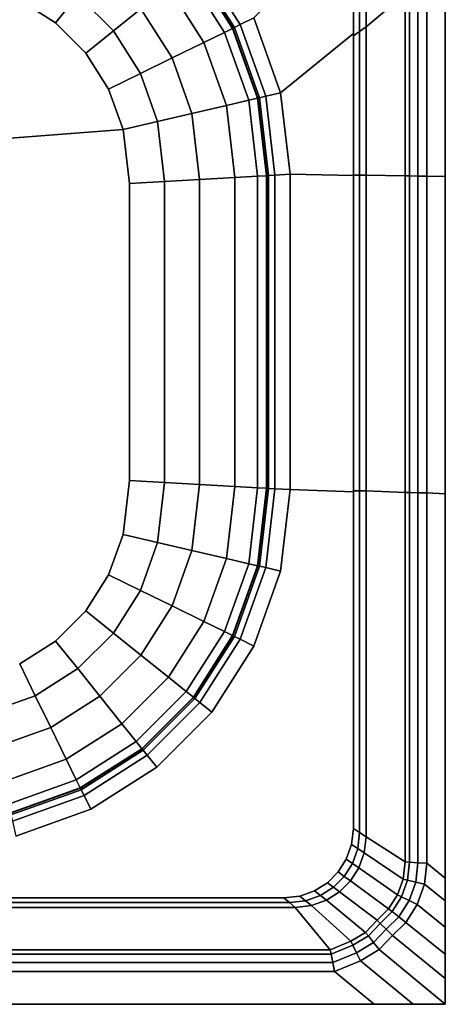
# Model space of a CAD drawing. Units: centimetres. Extents: x -29.9 to 29.9, y -24.9 to 24.9.
# Drawn here: x 15.7 to 29.9, y -24.9 to 8 of the extents above; entities that cross this region are included whole.
import ezdxf

# ---------------------------------------------------------------- set-up
doc = ezdxf.new("R2010")
doc.units = ezdxf.units.CM
doc.layers.get('0').update_dxf_attribs({"color": 16})

# ---------------------------------------------------------------- blocks, each defined once
blk = doc.blocks.new('60 50 1C')
at = {"color": 7}
for points, invisible_edges in [([(29.932, 18.917, 9.308), (29.932, 14.49, 9.308), (29.932, -20.708, 7.711)], 14), ([(29.932, 18.917, 9.308), (29.932, -20.708, 7.711), (29.932, 18.917, 7.711)], 1), ([(29.932, 14.49, 9.308), (29.932, 9.949, 9.308), (29.932, -20.708, 7.711)], 14), ([(27.064, 7.603, 8.982), (27.064, 11.559, 8.982), (26.854, 11.379, 8.758)], 12), ([(27.278, 7.759, 9.132), (27.278, 11.756, 9.132), (27.064, 11.559, 8.982)], 12), ([(27.064, 11.559, 8.982), (27.064, 7.603, 8.982), (27.278, 7.759, 9.132)], 12), ([(27.278, 11.756, 9.132), (27.278, 7.759, 9.132), (28.585, 8.851, 9.132)], 12), ([(26.854, 7.54, 8.208), (26.854, 11.473, 8.208), (23.526, 8.056, 7.927)], 12), ([(26.854, 11.379, 8.758), (26.854, 11.473, 8.208), (26.854, 7.54, 8.208)], 12), ([(26.854, 7.54, 8.208), (26.854, 7.46, 8.758), (26.854, 11.379, 8.758)], 12), ([(26.854, 11.379, 8.758), (26.854, 7.46, 8.758), (27.064, 7.603, 8.982)], 12), ([(23.066, 7.831, 7.793), (21.721, 9.945, 7.793), (21.552, 9.81, 7.66)], 12), ([(21.721, 9.945, 7.793), (23.066, 7.831, 7.793), (23.526, 8.056, 7.927)], 12), ([(29.932, 2.749, 9.308), (29.932, 9.949, 9.308), (29.315, 9.434, 9.31)], 12), ([(29.932, 9.949, 9.308), (29.932, 2.749, 9.308), (29.932, -20.708, 7.711)], 14), ([(22.54, 7.573, -7.933), (21.264, 9.579, -7.933), (20.668, 9.101, -8.857)], 12), ([(22.813, 7.707, -7.01), (21.501, 9.769, -7.01), (21.264, 9.579, -7.933)], 12), ([(21.264, 9.579, -7.933), (22.54, 7.573, -7.933), (22.813, 7.707, -7.01)], 12), ([(22.824, 7.712, 7.526), (21.51, 9.776, 7.526), (21.501, 9.769, -7.01)], 12), ([(21.501, 9.769, -7.01), (22.813, 7.707, -7.01), (22.824, 7.712, 7.526)], 12), ([(22.872, 7.736, 7.66), (21.552, 9.81, 7.66), (21.51, 9.776, 7.526)], 12), ([(21.51, 9.776, 7.526), (22.824, 7.712, 7.526), (22.872, 7.736, 7.66)], 12), ([(21.552, 9.81, 7.66), (22.872, 7.736, 7.66), (23.066, 7.831, 7.793)], 12), ([(29.315, 2.761, 9.31), (29.315, 9.434, 9.31), (29.016, 9.199, 9.211)], 12), ([(29.315, 9.434, 9.31), (29.315, 2.761, 9.31), (29.932, 2.749, 9.308)], 12), ([(21.853, 7.237, -8.857), (20.668, 9.101, -8.857), (19.745, 8.361, -9.543)], 12), ([(20.668, 9.101, -8.857), (21.853, 7.237, -8.857), (22.54, 7.573, -7.933)], 12), ([(28.737, 2.77, 9.171), (28.737, 8.972, 9.171), (28.585, 8.851, 9.132)], 12), ([(29.016, 2.765, 9.211), (29.016, 9.199, 9.211), (28.737, 8.972, 9.171)], 12), ([(28.737, 8.972, 9.171), (28.737, 2.77, 9.171), (29.016, 2.765, 9.211)], 12), ([(29.016, 9.199, 9.211), (29.016, 2.765, 9.211), (29.315, 2.761, 9.31)], 12), ([(15.689, 8.655, -9.946), (16.892, 7.889, -9.946), (17.632, 8.812, -9.813)], 12), ([(17.9, 6.881, -9.946), (16.892, 7.889, -9.946), (15.689, 8.655, -9.946)], 12), ([(18.823, 7.621, -9.813), (17.632, 8.812, -9.813), (16.892, 7.889, -9.946)], 12), ([(17.632, 8.812, -9.813), (18.823, 7.621, -9.813), (19.745, 8.361, -9.543)], 12), ([(28.585, 2.772, 9.132), (28.585, 8.851, 9.132), (27.278, 7.759, 9.132)], 12), ([(28.585, 8.851, 9.132), (28.585, 2.772, 9.132), (28.737, 2.77, 9.171)], 12), ([(20.791, 6.717, -9.543), (19.745, 8.361, -9.543), (18.823, 7.621, -9.813)], 12), ([(19.745, 8.361, -9.543), (20.791, 6.717, -9.543), (21.853, 7.237, -8.857)], 12), ([(24.422, 5.552, 7.927), (23.526, 8.056, 7.927), (23.066, 7.831, 7.793)], 12), ([(23.526, 8.056, 7.927), (24.422, 5.552, 7.927), (26.854, 7.54, 8.208)], 12), ([(16.892, 7.889, -9.946), (17.9, 6.881, -9.946), (18.823, 7.621, -9.813)], 12), ([(19.728, 6.197, -9.813), (18.823, 7.621, -9.813), (17.9, 6.881, -9.946)], 12), ([(18.823, 7.621, -9.813), (19.728, 6.197, -9.813), (20.791, 6.717, -9.543)], 12), ([(23.649, 5.371, -7.01), (22.813, 7.707, -7.01), (22.54, 7.573, -7.933)], 12), ([(23.66, 5.374, 7.526), (22.824, 7.712, 7.526), (22.813, 7.707, -7.01)], 12), ([(22.813, 7.707, -7.01), (23.649, 5.371, -7.01), (23.66, 5.374, 7.526)], 12), ([(23.712, 5.386, 7.66), (22.872, 7.736, 7.66), (22.824, 7.712, 7.526)], 12), ([(22.824, 7.712, 7.526), (23.66, 5.374, 7.526), (23.712, 5.386, 7.66)], 12), ([(23.923, 5.435, 7.793), (23.066, 7.831, 7.793), (22.872, 7.736, 7.66)], 12), ([(22.872, 7.736, 7.66), (23.712, 5.386, 7.66), (23.923, 5.435, 7.793)], 12), ([(23.066, 7.831, 7.793), (23.923, 5.435, 7.793), (24.422, 5.552, 7.927)], 12), ([(27.064, 2.799, 8.982), (27.064, 7.603, 8.982), (26.854, 7.46, 8.758)], 12), ([(27.278, 2.797, 9.132), (27.278, 7.759, 9.132), (27.064, 7.603, 8.982)], 12), ([(27.064, 7.603, 8.982), (27.064, 2.799, 8.982), (27.278, 2.797, 9.132)], 12), ([(27.278, 7.759, 9.132), (27.278, 2.797, 9.132), (28.585, 2.772, 9.132)], 12), ([(23.352, 5.302, -7.933), (22.54, 7.573, -7.933), (21.853, 7.237, -8.857)], 12), ([(22.54, 7.573, -7.933), (23.352, 5.302, -7.933), (23.649, 5.371, -7.01)], 12), ([(26.854, 2.789, 8.208), (26.854, 7.54, 8.208), (24.422, 5.552, 7.927)], 12), ([(26.854, 7.46, 8.758), (26.854, 7.54, 8.208), (26.854, 2.789, 8.208)], 12), ([(26.854, 2.789, 8.208), (26.854, 2.799, 8.758), (26.854, 7.46, 8.758)], 12), ([(26.854, 7.46, 8.758), (26.854, 2.799, 8.758), (27.064, 2.799, 8.982)], 12), ([(22.608, 5.128, -8.857), (21.853, 7.237, -8.857), (20.791, 6.717, -9.543)], 12), ([(21.853, 7.237, -8.857), (22.608, 5.128, -8.857), (23.352, 5.302, -7.933)], 12), ([(19.151, 4.322, -9.946), (3.344, 6.687, -9.946), (4.705, 5.003, -9.946)], 13), ([(17.9, 6.881, -9.946), (18.666, 5.677, -9.946), (19.728, 6.197, -9.813)], 12), ([(19.151, 4.322, -9.946), (18.666, 5.677, -9.946), (17.9, 6.881, -9.946)], 12), ([(21.455, 4.859, -9.543), (20.791, 6.717, -9.543), (19.728, 6.197, -9.813)], 12), ([(20.791, 6.717, -9.543), (21.455, 4.859, -9.543), (22.608, 5.128, -8.857)], 12), ([(20.303, 4.59, -9.813), (19.728, 6.197, -9.813), (18.666, 5.677, -9.946)], 12), ([(19.728, 6.197, -9.813), (20.303, 4.59, -9.813), (21.455, 4.859, -9.543)], 12), ([(18.666, 5.677, -9.946), (19.151, 4.322, -9.946), (20.303, 4.59, -9.813)], 12), ([(23.645, 2.762, -7.933), (23.352, 5.302, -7.933), (22.608, 5.128, -8.857)], 12), ([(23.948, 2.779, -7.01), (23.649, 5.371, -7.01), (23.352, 5.302, -7.933)], 12), ([(23.352, 5.302, -7.933), (23.645, 2.762, -7.933), (23.948, 2.779, -7.01)], 12), ([(23.96, 2.78, 7.526), (23.66, 5.374, 7.526), (23.649, 5.371, -7.01)], 12), ([(23.649, 5.371, -7.01), (23.948, 2.779, -7.01), (23.96, 2.78, 7.526)], 12), ([(24.013, 2.783, 7.66), (23.712, 5.386, 7.66), (23.66, 5.374, 7.526)], 12), ([(23.66, 5.374, 7.526), (23.96, 2.78, 7.526), (24.013, 2.783, 7.66)], 12), ([(24.228, 2.795, 7.793), (23.923, 5.435, 7.793), (23.712, 5.386, 7.66)], 12), ([(23.712, 5.386, 7.66), (24.013, 2.783, 7.66), (24.228, 2.795, 7.793)], 12), ([(24.737, 2.825, 7.927), (24.422, 5.552, 7.927), (23.923, 5.435, 7.793)], 12), ([(23.923, 5.435, 7.793), (24.228, 2.795, 7.793), (24.737, 2.825, 7.927)], 12), ([(24.422, 5.552, 7.927), (24.737, 2.825, 7.927), (26.854, 2.789, 8.208)], 12), ([(19.151, 4.322, -9.946), (4.705, 5.003, -9.946), (6.268, 3.322, -9.946)], 1), ([(22.886, 2.718, -8.857), (22.608, 5.128, -8.857), (21.455, 4.859, -9.543)], 12), ([(22.608, 5.128, -8.857), (22.886, 2.718, -8.857), (23.645, 2.762, -7.933)], 12), ([(21.71, 2.651, -9.543), (21.455, 4.859, -9.543), (20.303, 4.59, -9.813)], 12), ([(21.455, 4.859, -9.543), (21.71, 2.651, -9.543), (22.886, 2.718, -8.857)], 12), ([(6.268, 3.322, -9.946), (19.359, 2.516, -9.946), (19.151, 4.322, -9.946)], 1), ([(20.535, 2.583, -9.813), (20.303, 4.59, -9.813), (19.151, 4.322, -9.946)], 12), ([(19.151, 4.322, -9.946), (19.359, 2.516, -9.946), (20.535, 2.583, -9.813)], 12), ([(20.303, 4.59, -9.813), (20.535, 2.583, -9.813), (21.71, 2.651, -9.543)], 12), ([(6.268, 3.322, -9.946), (4.705, 1.641, -9.946), (19.359, 2.516, -9.946)], 14), ([(21.71, -7.545, -9.543), (21.71, 2.651, -9.543), (20.535, 2.583, -9.813)], 12), ([(22.886, -7.612, -8.857), (22.886, 2.718, -8.857), (21.71, 2.651, -9.543)], 12), ([(21.71, 2.651, -9.543), (21.71, -7.545, -9.543), (22.886, -7.612, -8.857)], 12), ([(23.645, -7.656, -7.933), (23.645, 2.762, -7.933), (22.886, 2.718, -8.857)], 12), ([(22.886, 2.718, -8.857), (22.886, -7.612, -8.857), (23.645, -7.656, -7.933)], 12), ([(23.948, -7.673, -7.01), (23.948, 2.779, -7.01), (23.645, 2.762, -7.933)], 12), ([(23.645, 2.762, -7.933), (23.645, -7.656, -7.933), (23.948, -7.673, -7.01)], 12), ([(23.96, -7.674, 7.526), (23.96, 2.78, 7.526), (23.948, 2.779, -7.01)], 12), ([(23.948, 2.779, -7.01), (23.948, -7.673, -7.01), (23.96, -7.674, 7.526)], 12), ([(24.013, -7.677, 7.66), (24.013, 2.783, 7.66), (23.96, 2.78, 7.526)], 12), ([(23.96, 2.78, 7.526), (23.96, -7.674, 7.526), (24.013, -7.677, 7.66)], 12), ([(24.228, -7.689, 7.793), (24.228, 2.795, 7.793), (24.013, 2.783, 7.66)], 12), ([(24.013, 2.783, 7.66), (24.013, -7.677, 7.66), (24.228, -7.689, 7.793)], 12), ([(24.737, -7.719, 7.927), (24.737, 2.825, 7.927), (24.228, 2.795, 7.793)], 12), ([(24.228, 2.795, 7.793), (24.228, -7.689, 7.793), (24.737, -7.719, 7.927)], 12), ([(26.854, 2.789, 8.208), (24.737, 2.825, 7.927), (24.737, -7.719, 7.927)], 12), ([(24.737, -7.719, 7.927), (26.854, -7.788, 8.208), (26.854, 2.789, 8.208)], 12), ([(26.854, -7.788, 8.208), (26.854, -7.762, 8.758), (26.854, 2.799, 8.758)], 12), ([(26.854, 2.799, 8.758), (26.854, 2.789, 8.208), (26.854, -7.788, 8.208)], 12), ([(26.854, -7.762, 8.758), (27.064, -7.759, 8.982), (27.064, 2.799, 8.982)], 12), ([(27.064, 2.799, 8.982), (26.854, 2.799, 8.758), (26.854, -7.762, 8.758)], 12), ([(27.278, 2.797, 9.132), (27.064, 2.799, 8.982), (27.064, -7.759, 8.982)], 12), ([(27.064, -7.759, 8.982), (27.278, -7.761, 9.132), (27.278, 2.797, 9.132)], 12), ([(28.585, 2.772, 9.132), (27.278, 2.797, 9.132), (27.278, -7.761, 9.132)], 12), ([(27.278, -7.761, 9.132), (28.585, -7.811, 9.132), (28.585, 2.772, 9.132)], 12), ([(28.737, 2.77, 9.171), (28.585, 2.772, 9.132), (28.585, -7.811, 9.132)], 12), ([(28.585, -7.811, 9.132), (28.737, -7.815, 9.171), (28.737, 2.77, 9.171)], 12), ([(29.016, 2.765, 9.211), (28.737, 2.77, 9.171), (28.737, -7.815, 9.171)], 12), ([(28.737, -7.815, 9.171), (29.016, -7.824, 9.211), (29.016, 2.765, 9.211)], 12), ([(29.315, 2.761, 9.31), (29.016, 2.765, 9.211), (29.016, -7.824, 9.211)], 12), ([(29.016, -7.824, 9.211), (29.315, -7.831, 9.31), (29.315, 2.761, 9.31)], 12), ([(29.932, 2.749, 9.308), (29.315, 2.761, 9.31), (29.315, -7.831, 9.31)], 12), ([(29.315, -7.831, 9.31), (29.932, -7.855, 9.308), (29.932, 2.749, 9.308)], 12), ([(29.932, 2.749, 9.308), (29.932, -7.855, 9.308), (29.932, -20.708, 7.711)], 14), ([(19.151, -9.215, -9.946), (19.359, -7.409, -9.946), (19.359, 2.516, -9.946)], 12), ([(20.535, -7.477, -9.813), (20.535, 2.583, -9.813), (19.359, 2.516, -9.946)], 12), ([(19.359, 2.516, -9.946), (19.359, -7.409, -9.946), (20.535, -7.477, -9.813)], 12), ([(20.535, 2.583, -9.813), (20.535, -7.477, -9.813), (21.71, -7.545, -9.543)], 12), ([(19.359, -7.409, -9.946), (19.151, -9.215, -9.946), (20.303, -9.484, -9.813)], 12), ([(20.303, -9.484, -9.813), (20.535, -7.477, -9.813), (19.359, -7.409, -9.946)], 12), ([(20.535, -7.477, -9.813), (20.303, -9.484, -9.813), (21.455, -9.753, -9.543)], 12), ([(21.455, -9.753, -9.543), (21.71, -7.545, -9.543), (20.535, -7.477, -9.813)], 12), ([(21.71, -7.545, -9.543), (21.455, -9.753, -9.543), (22.608, -10.022, -8.857)], 12), ([(22.608, -10.022, -8.857), (22.886, -7.612, -8.857), (21.71, -7.545, -9.543)], 12), ([(22.886, -7.612, -8.857), (22.608, -10.022, -8.857), (23.352, -10.196, -7.933)], 12), ([(23.352, -10.196, -7.933), (23.645, -7.656, -7.933), (22.886, -7.612, -8.857)], 12), ([(23.645, -7.656, -7.933), (23.352, -10.196, -7.933), (23.649, -10.265, -7.01)], 12), ([(23.649, -10.265, -7.01), (23.948, -7.673, -7.01), (23.645, -7.656, -7.933)], 12), ([(23.948, -7.673, -7.01), (23.649, -10.265, -7.01), (23.66, -10.268, 7.526)], 12), ([(23.66, -10.268, 7.526), (23.96, -7.674, 7.526), (23.948, -7.673, -7.01)], 12), ([(23.96, -7.674, 7.526), (23.66, -10.268, 7.526), (23.712, -10.28, 7.66)], 12), ([(23.712, -10.28, 7.66), (24.013, -7.677, 7.66), (23.96, -7.674, 7.526)], 12), ([(24.013, -7.677, 7.66), (23.712, -10.28, 7.66), (23.923, -10.329, 7.793)], 12), ([(23.923, -10.329, 7.793), (24.228, -7.689, 7.793), (24.013, -7.677, 7.66)], 12), ([(24.228, -7.689, 7.793), (23.923, -10.329, 7.793), (24.422, -10.445, 7.927)], 12), ([(24.422, -10.445, 7.927), (24.737, -7.719, 7.927), (24.228, -7.689, 7.793)], 12), ([(24.737, -7.719, 7.927), (24.422, -10.445, 7.927), (26.854, -19.053, 8.208)], 14), ([(24.737, -7.719, 7.927), (26.854, -19.053, 8.208), (26.854, -7.788, 8.208)], 1), ([(26.854, -19.053, 8.758), (27.064, -19.189, 8.982), (27.064, -7.759, 8.982)], 12), ([(27.064, -7.759, 8.982), (26.854, -7.762, 8.758), (26.854, -19.053, 8.758)], 12), ([(26.854, -19.053, 8.208), (26.854, -19.053, 8.758), (26.854, -7.762, 8.758)], 12), ([(26.854, -7.762, 8.758), (26.854, -7.788, 8.208), (26.854, -19.053, 8.208)], 12), ([(27.278, -7.761, 9.132), (27.064, -7.759, 8.982), (27.064, -19.189, 8.982)], 12), ([(27.064, -19.189, 8.982), (27.278, -19.327, 9.132), (27.278, -7.761, 9.132)], 12), ([(28.585, -7.811, 9.132), (27.278, -7.761, 9.132), (27.278, -19.327, 9.132)], 12), ([(27.278, -19.327, 9.132), (28.585, -20.17, 9.132), (28.585, -7.811, 9.132)], 12), ([(28.737, -7.815, 9.171), (28.585, -7.811, 9.132), (28.585, -20.17, 9.132)], 12), ([(28.585, -20.17, 9.132), (28.737, -20.179, 9.171), (28.737, -7.815, 9.171)], 12), ([(29.016, -7.824, 9.211), (28.737, -7.815, 9.171), (28.737, -20.179, 9.171)], 12), ([(28.737, -20.179, 9.171), (29.016, -20.195, 9.211), (29.016, -7.824, 9.211)], 12), ([(29.315, -7.831, 9.31), (29.016, -7.824, 9.211), (29.016, -20.195, 9.211)], 12), ([(29.016, -20.195, 9.211), (29.315, -20.212, 9.31), (29.315, -7.831, 9.31)], 12), ([(29.932, -7.855, 9.308), (29.315, -7.831, 9.31), (29.315, -20.212, 9.31)], 12), ([(29.315, -20.212, 9.31), (29.932, -20.708, 9.308), (29.932, -7.855, 9.308)], 12), ([(29.932, -7.855, 9.308), (29.932, -20.708, 9.308), (29.932, -20.708, 7.711)], 12), ([(17.9, -11.775, -9.946), (18.666, -10.571, -9.946), (19.151, -9.215, -9.946)], 12), ([(19.151, -9.215, -9.946), (18.666, -10.571, -9.946), (19.728, -11.091, -9.813)], 12), ([(19.728, -11.091, -9.813), (20.303, -9.484, -9.813), (19.151, -9.215, -9.946)], 12), ([(20.303, -9.484, -9.813), (19.728, -11.091, -9.813), (20.791, -11.611, -9.543)], 12), ([(20.791, -11.611, -9.543), (21.455, -9.753, -9.543), (20.303, -9.484, -9.813)], 12), ([(21.455, -9.753, -9.543), (20.791, -11.611, -9.543), (21.853, -12.131, -8.857)], 12), ([(21.853, -12.131, -8.857), (22.608, -10.022, -8.857), (21.455, -9.753, -9.543)], 12), ([(22.608, -10.022, -8.857), (21.853, -12.131, -8.857), (22.54, -12.467, -7.933)], 12), ([(22.54, -12.467, -7.933), (23.352, -10.196, -7.933), (22.608, -10.022, -8.857)], 12), ([(23.352, -10.196, -7.933), (22.54, -12.467, -7.933), (22.813, -12.601, -7.01)], 12), ([(22.813, -12.601, -7.01), (23.649, -10.265, -7.01), (23.352, -10.196, -7.933)], 12), ([(23.649, -10.265, -7.01), (22.813, -12.601, -7.01), (22.824, -12.606, 7.526)], 12), ([(22.824, -12.606, 7.526), (23.66, -10.268, 7.526), (23.649, -10.265, -7.01)], 12), ([(23.66, -10.268, 7.526), (22.824, -12.606, 7.526), (22.872, -12.629, 7.66)], 12), ([(22.872, -12.629, 7.66), (23.712, -10.28, 7.66), (23.66, -10.268, 7.526)], 12), ([(23.712, -10.28, 7.66), (22.872, -12.629, 7.66), (23.066, -12.724, 7.793)], 12), ([(23.066, -12.724, 7.793), (23.923, -10.329, 7.793), (23.712, -10.28, 7.66)], 12), ([(23.923, -10.329, 7.793), (23.066, -12.724, 7.793), (23.526, -12.95, 7.927)], 12), ([(23.526, -12.95, 7.927), (24.422, -10.445, 7.927), (23.923, -10.329, 7.793)], 12), ([(24.422, -10.445, 7.927), (23.526, -12.95, 7.927), (26.854, -19.053, 8.208)], 14), ([(18.666, -10.571, -9.946), (17.9, -11.775, -9.946), (18.823, -12.515, -9.813)], 12), ([(18.823, -12.515, -9.813), (19.728, -11.091, -9.813), (18.666, -10.571, -9.946)], 12), ([(19.728, -11.091, -9.813), (18.823, -12.515, -9.813), (19.745, -13.255, -9.543)], 12), ([(19.745, -13.255, -9.543), (20.791, -11.611, -9.543), (19.728, -11.091, -9.813)], 12), ([(15.689, -13.548, -9.946), (16.892, -12.783, -9.946), (17.9, -11.775, -9.946)], 12), ([(17.9, -11.775, -9.946), (16.892, -12.783, -9.946), (17.632, -13.705, -9.813)], 12), ([(17.632, -13.705, -9.813), (18.823, -12.515, -9.813), (17.9, -11.775, -9.946)], 12), ([(20.791, -11.611, -9.543), (19.745, -13.255, -9.543), (20.668, -13.994, -8.857)], 12), ([(20.668, -13.994, -8.857), (21.853, -12.131, -8.857), (20.791, -11.611, -9.543)], 12), ([(21.853, -12.131, -8.857), (20.668, -13.994, -8.857), (21.264, -14.473, -7.933)], 12), ([(21.264, -14.473, -7.933), (22.54, -12.467, -7.933), (21.853, -12.131, -8.857)], 12), ([(22.54, -12.467, -7.933), (21.264, -14.473, -7.933), (21.501, -14.663, -7.01)], 12), ([(21.501, -14.663, -7.01), (22.813, -12.601, -7.01), (22.54, -12.467, -7.933)], 12), ([(16.892, -12.783, -9.946), (15.689, -13.548, -9.946), (16.208, -14.611, -9.813)], 12), ([(16.208, -14.611, -9.813), (17.632, -13.705, -9.813), (16.892, -12.783, -9.946)], 12), ([(18.823, -12.515, -9.813), (17.632, -13.705, -9.813), (18.372, -14.628, -9.543)], 12), ([(18.372, -14.628, -9.543), (19.745, -13.255, -9.543), (18.823, -12.515, -9.813)], 12), ([(22.813, -12.601, -7.01), (21.501, -14.663, -7.01), (21.51, -14.67, 7.526)], 12), ([(21.51, -14.67, 7.526), (22.824, -12.606, 7.526), (22.813, -12.601, -7.01)], 12), ([(22.824, -12.606, 7.526), (21.51, -14.67, 7.526), (21.552, -14.704, 7.66)], 12), ([(21.552, -14.704, 7.66), (22.872, -12.629, 7.66), (22.824, -12.606, 7.526)], 12), ([(22.872, -12.629, 7.66), (21.552, -14.704, 7.66), (21.721, -14.839, 7.793)], 12), ([(21.721, -14.839, 7.793), (23.066, -12.724, 7.793), (22.872, -12.629, 7.66)], 12), ([(23.066, -12.724, 7.793), (21.721, -14.839, 7.793), (22.12, -15.159, 7.927)], 12), ([(22.12, -15.159, 7.927), (23.526, -12.95, 7.927), (23.066, -12.724, 7.793)], 12), ([(23.526, -12.95, 7.927), (22.12, -15.159, 7.927), (26.854, -19.053, 8.208)], 14), ([(19.745, -13.255, -9.543), (18.372, -14.628, -9.543), (19.112, -15.55, -8.857)], 12), ([(19.112, -15.55, -8.857), (20.668, -13.994, -8.857), (19.745, -13.255, -9.543)], 12), ([(14.602, -15.186, -9.813), (16.208, -14.611, -9.813), (15.689, -13.548, -9.946)], 12), ([(17.632, -13.705, -9.813), (16.208, -14.611, -9.813), (16.728, -15.673, -9.543)], 12), ([(16.728, -15.673, -9.543), (18.372, -14.628, -9.543), (17.632, -13.705, -9.813)], 12), ([(20.668, -13.994, -8.857), (19.112, -15.55, -8.857), (19.59, -16.147, -7.933)], 12), ([(19.59, -16.147, -7.933), (21.264, -14.473, -7.933), (20.668, -13.994, -8.857)], 12), ([(21.264, -14.473, -7.933), (19.59, -16.147, -7.933), (19.78, -16.384, -7.01)], 12), ([(19.78, -16.384, -7.01), (21.501, -14.663, -7.01), (21.264, -14.473, -7.933)], 12), ([(16.208, -14.611, -9.813), (14.602, -15.186, -9.813), (14.87, -16.338, -9.543)], 12), ([(14.87, -16.338, -9.543), (16.728, -15.673, -9.543), (16.208, -14.611, -9.813)], 12), ([(18.372, -14.628, -9.543), (16.728, -15.673, -9.543), (17.248, -16.736, -8.857)], 12), ([(17.248, -16.736, -8.857), (19.112, -15.55, -8.857), (18.372, -14.628, -9.543)], 12), ([(21.501, -14.663, -7.01), (19.78, -16.384, -7.01), (19.788, -16.393, 7.526)], 12), ([(19.788, -16.393, 7.526), (21.51, -14.67, 7.526), (21.501, -14.663, -7.01)], 12), ([(21.51, -14.67, 7.526), (19.788, -16.393, 7.526), (19.821, -16.435, 7.66)], 12), ([(19.821, -16.435, 7.66), (21.552, -14.704, 7.66), (21.51, -14.67, 7.526)], 12), ([(21.552, -14.704, 7.66), (19.821, -16.435, 7.66), (19.956, -16.604, 7.793)], 12), ([(19.956, -16.604, 7.793), (21.721, -14.839, 7.793), (21.552, -14.704, 7.66)], 12), ([(21.721, -14.839, 7.793), (19.956, -16.604, 7.793), (20.277, -17.003, 7.927)], 12), ([(20.277, -17.003, 7.927), (22.12, -15.159, 7.927), (21.721, -14.839, 7.793)], 12), ([(22.12, -15.159, 7.927), (20.277, -17.003, 7.927), (26.854, -19.053, 8.208)], 14), ([(16.728, -15.673, -9.543), (14.87, -16.338, -9.543), (15.139, -17.49, -8.857)], 12), ([(15.139, -17.49, -8.857), (17.248, -16.736, -8.857), (16.728, -15.673, -9.543)], 12), ([(19.112, -15.55, -8.857), (17.248, -16.736, -8.857), (17.584, -17.422, -7.933)], 12), ([(17.584, -17.422, -7.933), (19.59, -16.147, -7.933), (19.112, -15.55, -8.857)], 12), ([(19.59, -16.147, -7.933), (17.584, -17.422, -7.933), (17.718, -17.696, -7.01)], 12), ([(17.718, -17.696, -7.01), (19.78, -16.384, -7.01), (19.59, -16.147, -7.933)], 12), ([(19.78, -16.384, -7.01), (17.718, -17.696, -7.01), (17.723, -17.706, 7.526)], 12), ([(17.723, -17.706, 7.526), (19.788, -16.393, 7.526), (19.78, -16.384, -7.01)], 12), ([(19.788, -16.393, 7.526), (17.723, -17.706, 7.526), (17.747, -17.754, 7.66)], 12), ([(17.747, -17.754, 7.66), (19.821, -16.435, 7.66), (19.788, -16.393, 7.526)], 12), ([(19.821, -16.435, 7.66), (17.747, -17.754, 7.66), (17.842, -17.949, 7.793)], 12), ([(17.842, -17.949, 7.793), (19.956, -16.604, 7.793), (19.821, -16.435, 7.66)], 12), ([(17.248, -16.736, -8.857), (15.139, -17.49, -8.857), (15.313, -18.235, -7.933)], 12), ([(15.313, -18.235, -7.933), (17.584, -17.422, -7.933), (17.248, -16.736, -8.857)], 12), ([(19.956, -16.604, 7.793), (17.842, -17.949, 7.793), (18.067, -18.409, 7.927)], 12), ([(18.067, -18.409, 7.927), (20.277, -17.003, 7.927), (19.956, -16.604, 7.793)], 12), ([(20.277, -17.003, 7.927), (18.067, -18.409, 7.927), (26.854, -19.053, 8.208)], 14), ([(17.584, -17.422, -7.933), (15.313, -18.235, -7.933), (15.382, -18.532, -7.01)], 12), ([(15.382, -18.532, -7.01), (17.718, -17.696, -7.01), (17.584, -17.422, -7.933)], 12), ([(17.718, -17.696, -7.01), (15.382, -18.532, -7.01), (15.385, -18.543, 7.526)], 12), ([(15.385, -18.543, 7.526), (17.723, -17.706, 7.526), (17.718, -17.696, -7.01)], 12), ([(17.723, -17.706, 7.526), (15.385, -18.543, 7.526), (15.397, -18.595, 7.66)], 12), ([(15.397, -18.595, 7.66), (17.747, -17.754, 7.66), (17.723, -17.706, 7.526)], 12), ([(17.747, -17.754, 7.66), (15.397, -18.595, 7.66), (15.446, -18.806, 7.793)], 12), ([(15.446, -18.806, 7.793), (17.842, -17.949, 7.793), (17.747, -17.754, 7.66)], 12), ([(17.842, -17.949, 7.793), (15.446, -18.806, 7.793), (15.563, -19.305, 7.927)], 12), ([(15.563, -19.305, 7.927), (18.067, -18.409, 7.927), (17.842, -17.949, 7.793)], 12), ([(18.067, -18.409, 7.927), (15.563, -19.305, 7.927), (26.854, -19.053, 8.208)], 14), ([(26.618, -20.074, 8.208), (26.793, -19.585, 8.208), (26.854, -19.053, 8.208)], 12), ([(26.854, -19.053, 8.208), (26.793, -19.585, 8.208), (26.793, -19.585, 8.758)], 12), ([(26.793, -19.585, 8.758), (26.854, -19.053, 8.758), (26.854, -19.053, 8.208)], 12), ([(26.854, -19.053, 8.758), (26.793, -19.585, 8.758), (27.002, -19.726, 8.982)], 12), ([(27.002, -19.726, 8.982), (27.064, -19.189, 8.982), (26.854, -19.053, 8.758)], 12), ([(27.064, -19.189, 8.982), (27.002, -19.726, 8.982), (27.215, -19.869, 9.132)], 12), ([(27.215, -19.869, 9.132), (27.278, -19.327, 9.132), (27.064, -19.189, 8.982)], 12), ([(28.585, -20.17, 9.132), (27.278, -19.327, 9.132), (27.215, -19.869, 9.132)], 12), ([(26.793, -19.585, 8.208), (26.618, -20.074, 8.208), (26.618, -20.074, 8.758)], 12), ([(26.618, -20.074, 8.758), (26.793, -19.585, 8.758), (26.793, -19.585, 8.208)], 12), ([(26.793, -19.585, 8.758), (26.618, -20.074, 8.758), (26.825, -20.219, 8.982)], 12), ([(26.825, -20.219, 8.982), (27.002, -19.726, 8.982), (26.793, -19.585, 8.758)], 12), ([(27.002, -19.726, 8.982), (26.825, -20.219, 8.982), (27.037, -20.366, 9.132)], 12), ([(27.037, -20.366, 9.132), (27.215, -19.869, 9.132), (27.002, -19.726, 8.982)], 12), ([(25.984, -20.864, 8.208), (26.344, -20.505, 8.208), (26.618, -20.074, 8.208)], 12), ([(26.618, -20.074, 8.208), (26.344, -20.505, 8.208), (26.344, -20.505, 8.758)], 12), ([(26.344, -20.505, 8.758), (26.618, -20.074, 8.758), (26.618, -20.074, 8.208)], 12), ([(26.618, -20.074, 8.758), (26.344, -20.505, 8.758), (26.549, -20.654, 8.982)], 12), ([(26.549, -20.654, 8.982), (26.825, -20.219, 8.982), (26.618, -20.074, 8.758)], 12), ([(28.519, -20.744, 9.132), (27.215, -19.869, 9.132), (27.037, -20.366, 9.132)], 12), ([(27.215, -19.869, 9.132), (28.519, -20.744, 9.132), (28.585, -20.17, 9.132)], 12), ([(26.825, -20.219, 8.982), (26.549, -20.654, 8.982), (26.758, -20.806, 9.132)], 12), ([(26.758, -20.806, 9.132), (27.037, -20.366, 9.132), (26.825, -20.219, 8.982)], 12), ([(28.331, -21.27, 9.132), (27.037, -20.366, 9.132), (26.758, -20.806, 9.132)], 12), ([(27.037, -20.366, 9.132), (28.331, -21.27, 9.132), (28.519, -20.744, 9.132)], 12), ([(28.585, -20.17, 9.132), (28.519, -20.744, 9.132), (28.668, -20.778, 9.171)], 12), ([(28.668, -20.778, 9.171), (28.737, -20.179, 9.171), (28.585, -20.17, 9.132)], 12), ([(28.737, -20.179, 9.171), (28.668, -20.778, 9.171), (28.942, -20.842, 9.211)], 12), ([(28.942, -20.842, 9.211), (29.016, -20.195, 9.211), (28.737, -20.179, 9.171)], 12), ([(29.016, -20.195, 9.211), (28.942, -20.842, 9.211), (29.235, -20.91, 9.31)], 12), ([(29.235, -20.91, 9.31), (29.315, -20.212, 9.31), (29.016, -20.195, 9.211)], 12), ([(29.932, -20.708, 9.308), (29.315, -20.212, 9.31), (29.235, -20.91, 9.31)], 12), ([(26.344, -20.505, 8.208), (25.984, -20.864, 8.208), (25.984, -20.864, 8.758)], 12), ([(25.984, -20.864, 8.758), (26.344, -20.505, 8.758), (26.344, -20.505, 8.208)], 12), ([(26.344, -20.505, 8.758), (25.984, -20.864, 8.758), (26.186, -21.017, 8.982)], 12), ([(26.186, -21.017, 8.982), (26.549, -20.654, 8.982), (26.344, -20.505, 8.758)], 12), ([(26.549, -20.654, 8.982), (26.186, -21.017, 8.982), (26.391, -21.172, 9.132)], 12), ([(26.391, -21.172, 9.132), (26.758, -20.806, 9.132), (26.549, -20.654, 8.982)], 12), ([(28.519, -20.744, 9.132), (28.331, -21.27, 9.132), (28.468, -21.337, 9.171)], 12), ([(28.468, -21.337, 9.171), (28.668, -20.778, 9.171), (28.519, -20.744, 9.132)], 12), ([(29.235, -20.91, 9.31), (29.932, -21.474, 9.307), (29.932, -20.708, 9.308)], 12), ([(29.932, -20.708, 9.308), (29.932, -21.474, 9.307), (29.932, -21.474, 7.711)], 12), ([(29.932, -21.474, 7.711), (29.932, -20.708, 7.711), (29.932, -20.708, 9.308)], 12), ([(25.065, -21.313, 8.208), (25.553, -21.138, 8.208), (25.984, -20.864, 8.208)], 12), ([(25.984, -20.864, 8.208), (25.553, -21.138, 8.208), (25.553, -21.138, 8.758)], 12), ([(25.553, -21.138, 8.758), (25.984, -20.864, 8.758), (25.984, -20.864, 8.208)], 12), ([(25.984, -20.864, 8.758), (25.553, -21.138, 8.758), (25.751, -21.294, 8.982)], 12), ([(25.751, -21.294, 8.982), (26.186, -21.017, 8.982), (25.984, -20.864, 8.758)], 12), ([(26.186, -21.017, 8.982), (25.751, -21.294, 8.982), (25.952, -21.452, 9.132)], 12), ([(25.952, -21.452, 9.132), (26.391, -21.172, 9.132), (26.186, -21.017, 8.982)], 12), ([(26.758, -20.806, 9.132), (26.391, -21.172, 9.132), (27.647, -22.123, 9.132)], 12), ([(27.647, -22.123, 9.132), (28.035, -21.735, 9.132), (26.758, -20.806, 9.132)], 12), ([(26.758, -20.806, 9.132), (28.035, -21.735, 9.132), (28.331, -21.27, 9.132)], 12), ([(28.668, -20.778, 9.171), (28.468, -21.337, 9.171), (28.72, -21.461, 9.211)], 12), ([(28.72, -21.461, 9.211), (28.942, -20.842, 9.211), (28.668, -20.778, 9.171)], 12), ([(28.942, -20.842, 9.211), (28.72, -21.461, 9.211), (28.99, -21.593, 9.31)], 12), ([(28.99, -21.593, 9.31), (29.235, -20.91, 9.31), (28.942, -20.842, 9.211)], 12), ([(29.932, -21.474, 9.307), (29.235, -20.91, 9.31), (28.99, -21.593, 9.31)], 12), ([(3.765, -21.375, 8.208), (24.533, -21.375, 8.208), (25.065, -21.313, 8.208)], 12), ([(3.765, -21.375, 8.208), (3.817, -21.375, 8.758), (24.533, -21.375, 8.758)], 12), ([(24.533, -21.375, 8.758), (24.533, -21.375, 8.208), (3.765, -21.375, 8.208)], 12), ([(24.533, -21.375, 8.758), (3.817, -21.375, 8.758), (3.834, -21.532, 8.982)], 12), ([(3.834, -21.532, 8.982), (24.721, -21.532, 8.982), (24.533, -21.375, 8.758)], 12), ([(25.065, -21.313, 8.208), (24.533, -21.375, 8.208), (24.533, -21.375, 8.758)], 12), ([(24.533, -21.375, 8.758), (25.065, -21.313, 8.758), (25.065, -21.313, 8.208)], 12), ([(25.065, -21.313, 8.758), (24.533, -21.375, 8.758), (24.721, -21.532, 8.982)], 12), ([(24.721, -21.532, 8.982), (25.258, -21.47, 8.982), (25.065, -21.313, 8.758)], 12), ([(25.553, -21.138, 8.208), (25.065, -21.313, 8.208), (25.065, -21.313, 8.758)], 12), ([(25.065, -21.313, 8.758), (25.553, -21.138, 8.758), (25.553, -21.138, 8.208)], 12), ([(25.553, -21.138, 8.758), (25.065, -21.313, 8.758), (25.258, -21.47, 8.982)], 12), ([(25.258, -21.47, 8.982), (25.751, -21.294, 8.982), (25.553, -21.138, 8.758)], 12), ([(25.751, -21.294, 8.982), (25.258, -21.47, 8.982), (25.454, -21.63, 9.132)], 12), ([(25.454, -21.63, 9.132), (25.952, -21.452, 9.132), (25.751, -21.294, 8.982)], 12), ([(26.391, -21.172, 9.132), (25.952, -21.452, 9.132), (27.26, -22.526, 9.132)], 12), ([(27.26, -22.526, 9.132), (27.647, -22.123, 9.132), (26.391, -21.172, 9.132)], 12), ([(28.331, -21.27, 9.132), (28.035, -21.735, 9.132), (28.154, -21.831, 9.171)], 12), ([(28.154, -21.831, 9.171), (28.468, -21.337, 9.171), (28.331, -21.27, 9.132)], 12), ([(28.468, -21.337, 9.171), (28.154, -21.831, 9.171), (28.373, -22.006, 9.211)], 12), ([(28.373, -22.006, 9.211), (28.72, -21.461, 9.211), (28.468, -21.337, 9.171)], 12), ([(24.912, -21.692, 9.132), (3.844, -21.692, 9.132), (3.803, -23.105, 9.132)], 12), ([(3.803, -23.105, 9.132), (26.082, -23.105, 9.132), (24.912, -21.692, 9.132)], 12), ([(24.721, -21.532, 8.982), (3.834, -21.532, 8.982), (3.844, -21.692, 9.132)], 12), ([(3.844, -21.692, 9.132), (24.912, -21.692, 9.132), (24.721, -21.532, 8.982)], 12), ([(25.258, -21.47, 8.982), (24.721, -21.532, 8.982), (24.912, -21.692, 9.132)], 12), ([(24.912, -21.692, 9.132), (25.454, -21.63, 9.132), (25.258, -21.47, 8.982)], 12), ([(25.454, -21.63, 9.132), (24.912, -21.692, 9.132), (26.082, -23.105, 9.132)], 12), ([(25.952, -21.452, 9.132), (25.454, -21.63, 9.132), (26.765, -22.822, 9.132)], 12), ([(26.082, -23.105, 9.132), (26.765, -22.822, 9.132), (25.454, -21.63, 9.132)], 12), ([(26.765, -22.822, 9.132), (27.26, -22.526, 9.132), (25.952, -21.452, 9.132)], 12), ([(28.72, -21.461, 9.211), (28.373, -22.006, 9.211), (28.608, -22.194, 9.31)], 12), ([(28.608, -22.194, 9.31), (28.99, -21.593, 9.31), (28.72, -21.461, 9.211)], 12), ([(29.932, -22.349, 9.307), (28.99, -21.593, 9.31), (28.608, -22.194, 9.31)], 12), ([(28.99, -21.593, 9.31), (29.932, -22.349, 9.307), (29.932, -21.474, 9.307)], 12), ([(29.932, -21.474, 9.307), (29.932, -22.349, 9.307), (29.932, -22.349, 7.71)], 12), ([(29.932, -22.349, 7.71), (29.932, -21.474, 7.711), (29.932, -21.474, 9.307)], 12), ([(28.035, -21.735, 9.132), (27.647, -22.123, 9.132), (27.756, -22.229, 9.171)], 12), ([(27.756, -22.229, 9.171), (28.154, -21.831, 9.171), (28.035, -21.735, 9.132)], 12), ([(28.154, -21.831, 9.171), (27.756, -22.229, 9.171), (27.955, -22.424, 9.211)], 12), ([(27.955, -22.424, 9.211), (28.373, -22.006, 9.211), (28.154, -21.831, 9.171)], 12), ([(28.373, -22.006, 9.211), (27.955, -22.424, 9.211), (28.169, -22.634, 9.31)], 12), ([(28.169, -22.634, 9.31), (28.608, -22.194, 9.31), (28.373, -22.006, 9.211)], 12), ([(27.647, -22.123, 9.132), (27.26, -22.526, 9.132), (27.356, -22.646, 9.171)], 12), ([(27.356, -22.646, 9.171), (27.756, -22.229, 9.171), (27.647, -22.123, 9.132)], 12), ([(27.756, -22.229, 9.171), (27.356, -22.646, 9.171), (27.531, -22.866, 9.211)], 12), ([(27.531, -22.866, 9.211), (27.955, -22.424, 9.211), (27.756, -22.229, 9.171)], 12), ([(29.932, -23.251, 9.305), (28.608, -22.194, 9.31), (28.169, -22.634, 9.31)], 12), ([(28.608, -22.194, 9.31), (29.932, -23.251, 9.305), (29.932, -22.349, 9.307)], 12), ([(29.932, -22.349, 9.307), (29.932, -23.251, 9.305), (29.932, -23.251, 7.709)], 12), ([(29.932, -23.251, 7.709), (29.932, -22.349, 7.71), (29.932, -22.349, 9.307)], 12), ([(27.26, -22.526, 9.132), (26.765, -22.822, 9.132), (26.833, -22.958, 9.171)], 12), ([(26.833, -22.958, 9.171), (27.356, -22.646, 9.171), (27.26, -22.526, 9.132)], 12), ([(27.356, -22.646, 9.171), (26.833, -22.958, 9.171), (26.959, -23.208, 9.211)], 12), ([(26.959, -23.208, 9.211), (27.531, -22.866, 9.211), (27.356, -22.646, 9.171)], 12), ([(27.955, -22.424, 9.211), (27.531, -22.866, 9.211), (27.719, -23.102, 9.31)], 12), ([(27.719, -23.102, 9.31), (28.169, -22.634, 9.31), (27.955, -22.424, 9.211)], 12), ([(27.719, -23.102, 9.31), (29.932, -24.069, 9.304), (28.169, -22.634, 9.31)], 1), ([(28.169, -22.634, 9.31), (29.932, -24.069, 9.304), (29.932, -23.251, 9.305)], 12), ([(26.765, -22.822, 9.132), (26.082, -23.105, 9.132), (26.113, -23.257, 9.171)], 12), ([(26.113, -23.257, 9.171), (26.833, -22.958, 9.171), (26.765, -22.822, 9.132)], 12), ([(26.833, -22.958, 9.171), (26.113, -23.257, 9.171), (26.168, -23.536, 9.21)], 12), ([(26.168, -23.536, 9.21), (26.959, -23.208, 9.211), (26.833, -22.958, 9.171)], 12), ([(27.531, -22.866, 9.211), (26.959, -23.208, 9.211), (27.094, -23.476, 9.31)], 12), ([(27.094, -23.476, 9.31), (27.719, -23.102, 9.31), (27.531, -22.866, 9.211)], 12), ([(3.803, -23.257, 9.171), (3.798, -23.536, 9.21), (26.168, -23.536, 9.21)], 12), ([(3.803, -23.105, 9.132), (3.803, -23.257, 9.171), (26.113, -23.257, 9.171)], 12), ([(26.113, -23.257, 9.171), (26.082, -23.105, 9.132), (3.803, -23.105, 9.132)], 12), ([(26.168, -23.536, 9.21), (26.113, -23.257, 9.171), (3.803, -23.257, 9.171)], 12), ([(26.959, -23.208, 9.211), (26.168, -23.536, 9.21), (26.228, -23.835, 9.309)], 12), ([(26.228, -23.835, 9.309), (27.094, -23.476, 9.31), (26.959, -23.208, 9.211)], 12), ([(27.719, -23.102, 9.31), (27.094, -23.476, 9.31), (28.851, -24.928, 9.304)], 12), ([(28.851, -24.928, 9.304), (29.927, -24.928, 9.302), (27.719, -23.102, 9.31)], 12), ([(27.719, -23.102, 9.31), (29.927, -24.928, 9.302), (29.932, -24.069, 9.304)], 14), ([(29.932, -23.251, 9.305), (29.932, -24.069, 9.304), (29.932, -24.069, 7.708)], 12), ([(29.932, -24.069, 7.708), (29.932, -23.251, 7.709), (29.932, -23.251, 9.305)], 12), ([(3.798, -23.536, 9.21), (3.799, -23.835, 9.309), (26.228, -23.835, 9.309)], 12), ([(26.228, -23.835, 9.309), (26.168, -23.536, 9.21), (3.798, -23.536, 9.21)], 12), ([(27.094, -23.476, 9.31), (26.228, -23.835, 9.309), (27.554, -24.928, 9.305)], 12), ([(27.554, -24.928, 9.305), (28.851, -24.928, 9.304), (27.094, -23.476, 9.31)], 12), ([(3.768, -24.928, 9.305), (27.554, -24.928, 9.305), (26.228, -23.835, 9.309)], 12), ([(26.228, -23.835, 9.309), (3.799, -23.835, 9.309), (3.768, -24.928, 9.305)], 12), ([(29.927, -24.928, 9.302), (29.932, -24.928, 9.302), (29.932, -24.069, 9.304)], 12), ([(29.932, -24.069, 9.304), (29.932, -24.928, 9.302), (29.932, -24.928, 7.706)], 12), ([(29.932, -24.928, 7.706), (29.932, -24.069, 7.708), (29.932, -24.069, 9.304)], 12), ([(27.554, -24.928, 9.305), (3.768, -24.928, 9.305), (-27.498, -24.928, 7.709)], 14), ([(27.554, -24.928, 9.305), (-27.498, -24.928, 7.709), (27.554, -24.928, 7.709)], 1), ([(28.851, -24.928, 9.304), (27.554, -24.928, 9.305), (27.554, -24.928, 7.709)], 12), ([(27.554, -24.928, 7.709), (28.851, -24.928, 7.708), (28.851, -24.928, 9.304)], 12), ([(29.927, -24.928, 9.302), (28.851, -24.928, 9.304), (28.851, -24.928, 7.708)], 12), ([(28.851, -24.928, 7.708), (29.927, -24.928, 7.706), (29.927, -24.928, 9.302)], 12), ([(29.932, -24.928, 9.302), (29.932, -24.932, 9.302), (29.932, -24.932, 7.706)], 12), ([(29.932, -24.932, 7.706), (29.932, -24.928, 7.706), (29.932, -24.928, 9.302)], 12)]:
    blk.add_3dface(points, dxfattribs=dict(at, invisible_edges=invisible_edges))
blk.add_3dface([(29.927, -24.928, 9.302), (29.932, -24.932, 9.302), (29.932, -24.928, 9.302)], dxfattribs=at)

msp = doc.modelspace()

# ---------------------------------------------------------------- linework, layer by layer
at = {"color": 16, "invisible_edges": 15}
for points in [[(19.151, 4.322, -9.946), (15.689, 8.655, -9.946), (1.717, 9.568, -9.946)], [(19.151, 4.322, -9.946), (1.717, 9.568, -9.946), (3.344, 6.687, -9.946)], [(19.151, 4.322, -9.946), (17.9, 6.881, -9.946), (15.689, 8.655, -9.946)], [(4.705, 1.641, -9.946), (19.151, -9.215, -9.946), (19.359, 2.516, -9.946)], [(4.705, 1.641, -9.946), (15.689, -13.548, -9.946), (19.151, -9.215, -9.946)], [(15.689, -13.548, -9.946), (17.9, -11.775, -9.946), (19.151, -9.215, -9.946)], [(3.765, -21.375, 8.208), (25.984, -20.864, 8.208), (26.854, -19.053, 8.208)], [(15.563, -19.305, 7.927), (3.765, -21.375, 8.208), (26.854, -19.053, 8.208)], [(25.984, -20.864, 8.208), (26.618, -20.074, 8.208), (26.854, -19.053, 8.208)], [(3.765, -21.375, 8.208), (25.065, -21.313, 8.208), (25.984, -20.864, 8.208)]]:
    msp.add_3dface(points, dxfattribs=at)

# ---------------------------------------------------------------- block references
msp.add_blockref('60 50 1C', (0, 0))

doc.saveas('drawing.dxf')
